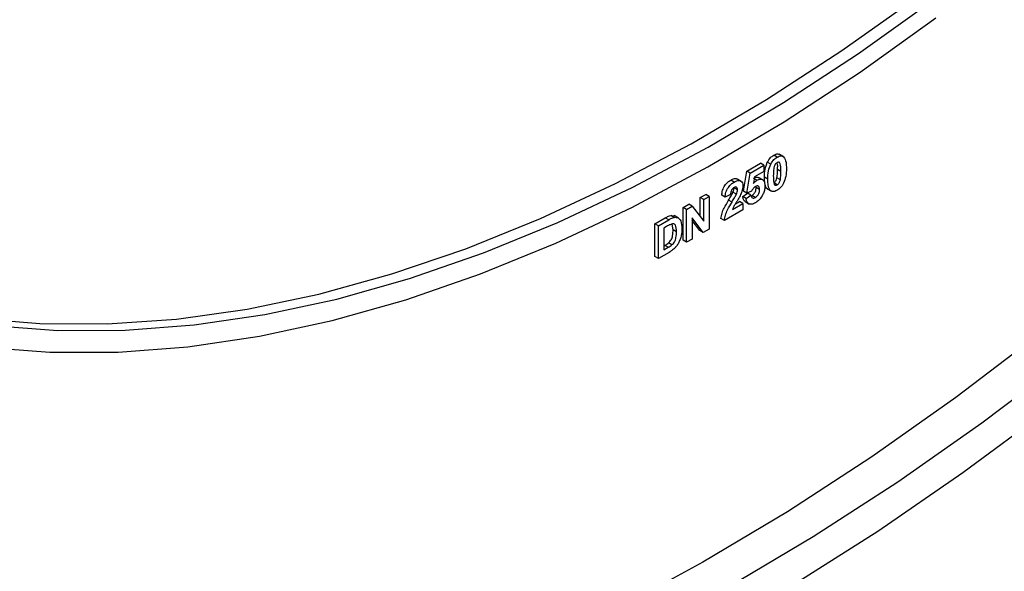
# Model space of a CAD drawing. Units: millimetres. Extents: x -647 to 6636, y -324 to 3696.
# Drawn here: x 3232 to 3355, y 1097 to 1166 of the extents above; entities that cross this region are included whole.
import ezdxf

# ---------------------------------------------------------------- set-up
doc = ezdxf.new("R2010")
doc.units = ezdxf.units.MM
doc.header["$LTSCALE"] = 10

msp = doc.modelspace()

# ---------------------------------------------------------------- linework, layer by layer
at = {"color": 7, "linetype": 'Continuous', "lineweight": 25}
for p, q in [((3326.30698, 1149.12664), (3325.88272, 1149.37156)), ((3327.09078, 1149.19827), (3326.56045, 1149.50442)), ((3322.50583, 1147.36978), (3324.22827, 1148.36413)), ((3322.93009, 1147.12486), (3324.65253, 1148.1192)), ((3324.65253, 1148.1192), (3324.22827, 1148.36413)), ((3324.65253, 1148.1192), (3324.65253, 1147.33407)), ((3325.50101, 1148.24671), (3325.07674, 1148.49163)), ((3322.09788, 1144.87538), (3322.50583, 1147.36978)), ((3322.93009, 1147.12486), (3322.50583, 1147.36978)), ((3322.52215, 1144.63046), (3322.93009, 1147.12486)), ((3324.65253, 1147.33407), (3323.47544, 1146.65455)), ((3326.78292, 1147.33223), (3326.35866, 1147.57715)), ((3320.93852, 1146.02749), (3320.51426, 1146.27242)), ((3321.80775, 1146.12575), (3321.27742, 1146.4319)), ((3323.47544, 1146.65455), (3323.33662, 1145.84571)), ((3323.7729, 1146.2505), (3323.43916, 1146.44316)), ((3323.68434, 1145.34877), (3323.66634, 1145.4983)), ((3324.51708, 1146.28574), (3323.98675, 1146.5919)), ((3325.15114, 1146.3984), (3324.72687, 1146.64332)), ((3326.30698, 1145.67204), (3325.88272, 1145.91696)), ((3326.70714, 1146.30379), (3326.28287, 1146.54872)), ((3316.70393, 1144.07276), (3317.38384, 1144.46526)), ((3317.8081, 1144.22034), (3317.38384, 1144.46526)), ((3319.80251, 1144.14), (3319.37824, 1144.38493)), ((3320.48242, 1144.45563), (3319.80251, 1144.14)), ((3321.20907, 1144.49564), (3320.78481, 1144.74056)), ((3321.34364, 1145.04522), (3320.91937, 1145.29014)), ((3322.00723, 1144.21947), (3322.59649, 1144.64797)), ((3322.52215, 1144.63046), (3322.09788, 1144.87538)), ((3322.43149, 1143.97455), (3323.02075, 1144.40305)), ((3323.11565, 1144.87657), (3322.52215, 1144.63046)), ((3323.02075, 1144.40305), (3322.59649, 1144.64797)), ((3323.0636, 1144.30505), (3323.13616, 1144.33141)), ((3323.56043, 1144.08649), (3323.13616, 1144.33141)), ((3324.10861, 1145.10384), (3323.68434, 1145.34877)), ((3325.07533, 1145.17851), (3325.60566, 1144.87236)), ((3314.57354, 1142.84291), (3315.28391, 1143.253)), ((3315.70817, 1143.00807), (3315.28391, 1143.253)), ((3316.70393, 1141.70184), (3316.70393, 1144.07276)), ((3317.12819, 1143.82784), (3316.70393, 1144.07276)), ((3317.12819, 1143.82784), (3317.8081, 1144.22034)), ((3317.12819, 1141.14529), (3317.12819, 1143.82784)), ((3317.8081, 1144.22034), (3317.8081, 1140.13764)), ((3320.66798, 1143.52408), (3320.24371, 1143.769)), ((3320.70976, 1142.59786), (3322.02355, 1143.35629)), ((3321.08952, 1143.30694), (3321.59928, 1143.60122)), ((3322.02355, 1143.35629), (3321.59928, 1143.60122)), ((3322.43149, 1143.97455), (3322.00723, 1144.21947)), ((3322.02355, 1143.35629), (3322.02355, 1142.57116)), ((3322.29296, 1143.58563), (3322.82329, 1143.27947)), ((3313.00408, 1141.85919), (3313.51354, 1141.80017)), ((3313.42835, 1141.61426), (3313.00408, 1141.85919)), ((3313.99083, 1141.52464), (3313.4605, 1141.83079)), ((3314.57354, 1138.76021), (3314.57354, 1142.84291)), ((3314.99781, 1142.59799), (3314.57354, 1142.84291)), ((3314.99781, 1142.59799), (3315.70817, 1143.00807)), ((3314.99781, 1138.51529), (3314.99781, 1142.59799)), ((3315.70817, 1143.00807), (3317.12819, 1141.14529)), ((3322.02355, 1142.57116), (3319.71185, 1141.23665)), ((3311.03801, 1140.80189), (3312.3348, 1141.55051)), ((3311.03801, 1136.71919), (3311.03801, 1140.80189)), ((3311.46227, 1140.55697), (3311.03801, 1140.80189)), ((3311.46227, 1140.55697), (3312.75906, 1141.30559)), ((3311.46227, 1136.47427), (3311.46227, 1140.55697)), ((3312.75906, 1141.30559), (3312.3348, 1141.55051)), ((3313.30438, 1140.06725), (3313.18846, 1140.74706)), ((3317.07649, 1139.71528), (3315.67772, 1141.54944)), ((3315.67772, 1141.54944), (3315.67772, 1138.90779)), ((3316.65223, 1139.96021), (3315.67772, 1141.23804)), ((3319.71185, 1141.23665), (3319.28759, 1141.48157)), ((3312.4786, 1140.46323), (3312.14218, 1140.26902)), ((3312.14218, 1140.26902), (3312.14218, 1137.54722)), ((3313.72864, 1139.82233), (3313.30438, 1140.06725)), ((3317.07649, 1139.71528), (3316.65223, 1139.96021)), ((3317.8081, 1140.13764), (3317.07649, 1139.71528)), ((3312.14218, 1138.03707), (3312.27743, 1138.11514)), ((3312.70169, 1137.87022), (3312.27743, 1138.11514)), ((3313.15426, 1138.17074), (3312.72999, 1138.41566)), ((3314.99781, 1138.51529), (3314.57354, 1138.76021)), ((3315.67772, 1138.90779), (3314.99781, 1138.51529)), ((3312.79731, 1137.24496), (3311.46227, 1136.47427)), ((3312.14218, 1137.54722), (3312.70169, 1137.87022)), ((3311.46227, 1136.47427), (3311.03801, 1136.71919))]:
    msp.add_line(p, q, dxfattribs=at)
at = {"color": 7, "linetype": 'Continuous', "lineweight": 25, "flags": 128}
for points in [[(3224.61464, 1061.51335), (3234.36755, 1062.08705), (3244.31499, 1063.30648), (3254.43508, 1065.16899), (3264.70559, 1067.67046), (3275.10394, 1070.80541), (3285.60727, 1074.56693), (3296.19249, 1078.94677), (3306.83634, 1083.93529), (3317.5154, 1089.52153), (3328.20622, 1095.69321), (3338.88529, 1102.43676), (3349.52914, 1109.73736), (3360.11436, 1117.57895), (3370.61769, 1125.94431), (3381.01603, 1134.81505), (3391.28655, 1144.17165), (3401.40664, 1153.99357), (3411.35408, 1164.25919), (3421.10699, 1174.94597)], [(3409.37076, 1174.00547), (3399.62, 1163.70476), (3389.68957, 1153.83566), (3379.6015, 1144.42006), (3369.37816, 1135.47885), (3359.04224, 1127.03184), (3348.61666, 1119.09779), (3338.12453, 1111.69429), (3327.58915, 1104.83776), (3317.03386, 1098.5434), (3306.48209, 1092.82519), (3295.95724, 1087.6958), (3285.48265, 1083.16661), (3275.08155, 1079.24766), (3264.77702, 1075.94765), (3254.59192, 1073.2739), (3244.54882, 1071.23234), (3234.67002, 1069.8275), (3224.97741, 1069.06249)], [(3227.99645, 1066.56173), (3237.69307, 1067.24788), (3247.57972, 1068.578), (3257.63436, 1070.54913), (3267.83454, 1073.15687), (3278.15751, 1076.3954), (3288.58023, 1080.25749), (3299.07944, 1084.73452), (3309.63172, 1089.81651), (3320.21352, 1095.49212), (3330.80122, 1101.74868), (3341.37121, 1108.57222), (3351.89989, 1115.94753), (3362.36378, 1123.85815), (3372.73952, 1132.28643), (3383.00396, 1141.21355), (3393.13419, 1150.6196), (3403.10762, 1160.48358), (3412.90199, 1170.7835)], [(3193.3375, 1139.6459), (3196.07862, 1138.16511), (3203.09502, 1134.93795), (3210.43504, 1132.3365), (3218.07811, 1130.36804), (3226.00284, 1129.03808), (3234.18701, 1128.35035), (3242.60771, 1128.30678), (3251.24133, 1128.90748), (3260.0637, 1130.15078), (3269.05011, 1132.03319), (3278.17537, 1134.54943), (3287.41393, 1137.69247), (3296.7399, 1141.4535), (3306.12716, 1145.82197), (3315.54941, 1150.78565), (3324.98025, 1156.33064), (3334.39328, 1162.4414), (3343.76211, 1169.10082)], [(3163.79194, 1168.34372), (3168.53142, 1161.69588), (3173.69317, 1155.59373), (3179.26278, 1150.05426), (3185.22475, 1145.09292), (3191.56245, 1140.72354), (3198.25822, 1136.95829), (3205.2934, 1133.80767), (3212.64837, 1131.28046), (3220.30265, 1129.38371), (3228.23488, 1128.1227), (3236.42298, 1127.50095), (3244.84411, 1127.52018), (3253.4748, 1128.18035), (3262.291, 1129.47961), (3271.26813, 1131.41435), (3280.38118, 1133.97917), (3289.60474, 1137.16693), (3298.91312, 1140.96873), (3308.28035, 1145.37398), (3317.68034, 1150.37041), (3327.08689, 1155.94408), (3336.47377, 1162.07947), (3345.81483, 1168.75947)], [(3227.14206, 1125.39227), (3235.42763, 1124.76312), (3243.94901, 1124.78258), (3252.68244, 1125.45061), (3261.6036, 1126.76534), (3270.6876, 1128.72311), (3279.90914, 1131.31847), (3289.24251, 1134.54417), (3298.6617, 1138.39123), (3308.14045, 1142.84892), (3317.65234, 1147.90483), (3327.17087, 1153.54486), (3336.6695, 1159.75329), (3346.12176, 1166.51281)]]:
    msp.add_lwpolyline(points, dxfattribs=at)
at = {"color": 7, "linetype": 'Continuous', "lineweight": 25}
for points, knots in [([(3325.07674, 1148.49163), (3325.20536, 1148.7026), (3325.43584, 1149.08061), (3325.74576, 1149.28239), (3325.88272, 1149.37156)], [0, 0, 0, 0, 0.558082648, 1, 1, 1, 1]), ([(3325.88272, 1149.37156), (3326.06, 1149.45867), (3326.33679, 1149.59468), (3326.53222, 1149.48969), (3326.60247, 1149.45195)], [0, 0, 0, 0, 0.640522478, 1, 1, 1, 1]), ([(3326.30698, 1149.12664), (3326.48286, 1149.20959), (3326.79718, 1149.35782), (3327.01837, 1149.23021), (3327.11579, 1149.174)], [0, 0, 0, 0, 0.559562317, 1, 1, 1, 1]), ([(3327.11579, 1149.174), (3327.23829, 1148.95317), (3327.45799, 1148.55712), (3327.46135, 1147.98005), (3327.46283, 1147.72474)], [0, 0, 0, 0, 0.55756047, 1, 1, 1, 1]), ([(3324.72687, 1146.64332), (3324.73022, 1146.97253), (3324.73619, 1147.55883), (3324.97293, 1148.20728), (3325.07674, 1148.49163)], [0, 0, 0, 0, 0.561489802, 1, 1, 1, 1]), ([(3325.15114, 1146.3984), (3325.15448, 1146.7276), (3325.16045, 1147.31391), (3325.39719, 1147.96236), (3325.50101, 1148.24671)], [0, 0, 0, 0, 0.561489802, 1, 1, 1, 1]), ([(3325.50101, 1148.24671), (3325.62963, 1148.45767), (3325.8601, 1148.83569), (3326.17002, 1149.03747), (3326.30698, 1149.12664)], [0, 0, 0, 0, 0.558082648, 1, 1, 1, 1]), ([(3326.30698, 1148.44619), (3326.25334, 1148.40864), (3326.14616, 1148.33361), (3325.98136, 1148.10454), (3325.93511, 1147.9245), (3325.90683, 1147.81444)], [0, 0, 0, 0, 0.280292347, 0.560017236, 1, 1, 1, 1]), ([(3326.35866, 1147.57715), (3326.37792, 1147.87178), (3326.3979, 1148.17744), (3326.31003, 1148.39455), (3326.30686, 1148.40238)], [0, 0, 0, 0, 0.963906316, 1, 1, 1, 1]), ([(3326.78292, 1147.33223), (3326.78277, 1147.60735), (3326.78255, 1148.01933), (3326.67259, 1148.43733), (3326.48773, 1148.52721), (3326.36731, 1148.47323), (3326.30698, 1148.44619)], [0, 0, 0, 0, 0.501644572, 0.751183234, 0.87536409, 1, 1, 1, 1]), ([(3325.90683, 1147.81444), (3325.87956, 1147.61567), (3325.83084, 1147.26043), (3325.83098, 1146.9288), (3325.83105, 1146.78273)], [0, 0, 0, 0, 0.559540604, 1, 1, 1, 1]), ([(3325.83105, 1146.78273), (3325.83134, 1146.50815), (3325.83177, 1146.09698), (3325.94098, 1145.67857), (3326.12648, 1145.59038), (3326.24672, 1145.64478), (3326.30698, 1145.67204)], [0, 0, 0, 0, 0.50168528, 0.751272638, 0.875339769, 1, 1, 1, 1]), ([(3326.28287, 1146.54872), (3326.31016, 1146.74688), (3326.35892, 1147.10103), (3326.35874, 1147.43157), (3326.35866, 1147.57715)], [0, 0, 0, 0, 0.559536967, 1, 1, 1, 1]), ([(3326.70714, 1146.30379), (3326.73442, 1146.50196), (3326.78318, 1146.85611), (3326.783, 1147.18664), (3326.78292, 1147.33223)], [0, 0, 0, 0, 0.559536967, 1, 1, 1, 1]), ([(3327.46283, 1147.72474), (3327.45986, 1147.39476), (3327.45457, 1146.80709), (3327.2171, 1146.15672), (3327.11296, 1145.87152)], [0, 0, 0, 0, 0.561492777, 1, 1, 1, 1]), ([(3319.37824, 1144.38493), (3319.40252, 1144.58649), (3319.45085, 1144.98779), (3319.74277, 1145.58921), (3320.13026, 1146.02137), (3320.38618, 1146.18868), (3320.51426, 1146.27242)], [0, 0, 0, 0, 0.28075187, 0.558970148, 0.779274519, 1, 1, 1, 1]), ([(3319.80251, 1144.14), (3319.82678, 1144.34156), (3319.87512, 1144.74287), (3320.16703, 1145.34428), (3320.55452, 1145.77645), (3320.81044, 1145.94376), (3320.93852, 1146.02749)], [0, 0, 0, 0, 0.28075187, 0.558970148, 0.779274519, 1, 1, 1, 1]), ([(3320.51426, 1146.27242), (3320.66966, 1146.35343), (3320.97293, 1146.51155), (3321.21162, 1146.43348), (3321.328, 1146.39542)], [0, 0, 0, 0, 0.512405342, 1, 1, 1, 1]), ([(3320.93852, 1146.02749), (3321.09169, 1146.10445), (3321.39724, 1146.25798), (3321.76607, 1146.19557), (3321.99037, 1145.93987), (3322.01249, 1145.67548), (3322.02355, 1145.54322)], [0, 0, 0, 0, 0.280572045, 0.559720316, 0.779751972, 1, 1, 1, 1]), ([(3322.02355, 1145.54322), (3322.00047, 1145.31998), (3321.95916, 1144.92028), (3321.76602, 1144.50481), (3321.68076, 1144.32139)], [0, 0, 0, 0, 0.558519327, 1, 1, 1, 1]), ([(3323.61071, 1145.47642), (3323.55613, 1145.43928), (3323.44695, 1145.365), (3323.26899, 1145.15842), (3323.17381, 1144.98347), (3323.11565, 1144.87657)], [0, 0, 0, 0, 0.27996309, 0.560065201, 1, 1, 1, 1]), ([(3323.33662, 1145.84571), (3323.41328, 1145.93781), (3323.55019, 1146.10232), (3323.70484, 1146.20521), (3323.7729, 1146.2505)], [0, 0, 0, 0, 0.559887906, 1, 1, 1, 1]), ([(3323.34864, 1146.49542), (3323.51353, 1146.57169), (3323.77874, 1146.69435), (3323.95575, 1146.5749), (3324.0227, 1146.52972)], [0, 0, 0, 0, 0.62176012, 1, 1, 1, 1]), ([(3324.10861, 1145.10384), (3324.10463, 1145.19466), (3324.09672, 1145.37555), (3323.9807, 1145.54142), (3323.80066, 1145.56927), (3323.67408, 1145.50739), (3323.61071, 1145.47642)], [0, 0, 0, 0, 0.280879848, 0.559423202, 0.779464901, 1, 1, 1, 1]), ([(3323.7729, 1146.2505), (3323.93317, 1146.31771), (3324.25405, 1146.45228), (3324.58856, 1146.26857), (3324.76537, 1145.93645), (3324.78079, 1145.6546), (3324.78852, 1145.51352)], [0, 0, 0, 0, 0.279006915, 0.558619385, 0.779073542, 1, 1, 1, 1]), ([(3324.78852, 1145.51352), (3324.77566, 1145.32935), (3324.75268, 1145.00017), (3324.60351, 1144.64971), (3324.5378, 1144.49532)], [0, 0, 0, 0, 0.559496676, 1, 1, 1, 1]), ([(3325.13335, 1145.15746), (3325.11427, 1145.16447), (3325.01717, 1145.20015), (3324.75683, 1145.60133), (3324.74018, 1146.18039), (3324.72687, 1146.64332)], [0, 0, 0, 0, 0.046740271, 0.237896647, 1, 1, 1, 1]), ([(3326.30698, 1144.99159), (3326.20585, 1144.94068), (3326.0037, 1144.83893), (3325.72218, 1144.82155), (3325.48998, 1144.91701), (3325.16806, 1145.33276), (3325.15865, 1145.92496), (3325.15114, 1146.3984)], [0, 0, 0, 0, 0.125352676, 0.250544271, 0.375813364, 0.500980988, 1, 1, 1, 1]), ([(3325.88272, 1145.91696), (3325.9364, 1145.95443), (3326.04365, 1146.02929), (3326.20826, 1146.25867), (3326.25457, 1146.43867), (3326.28287, 1146.54872)], [0, 0, 0, 0, 0.280337311, 0.560025572, 1, 1, 1, 1]), ([(3326.30698, 1145.67204), (3326.36067, 1145.70951), (3326.46791, 1145.78436), (3326.63253, 1146.01375), (3326.67883, 1146.19375), (3326.70714, 1146.30379)], [0, 0, 0, 0, 0.280337311, 0.560025572, 1, 1, 1, 1]), ([(3327.11296, 1145.87152), (3326.98437, 1145.6605), (3326.75394, 1145.28237), (3326.44397, 1145.08071), (3326.30698, 1144.99159)], [0, 0, 0, 0, 0.558064155, 1, 1, 1, 1]), ([(3320.24371, 1143.769), (3320.35067, 1143.94744), (3320.54159, 1144.26594), (3320.71052, 1144.59559), (3320.78481, 1144.74056)], [0, 0, 0, 0, 0.560236612, 1, 1, 1, 1]), ([(3320.92436, 1145.33886), (3320.87493, 1145.30655), (3320.77618, 1145.24199), (3320.64319, 1145.07947), (3320.51077, 1144.8016), (3320.49411, 1144.59831), (3320.48242, 1144.45563)], [0, 0, 0, 0, 0.187236144, 0.374083856, 0.560696414, 1, 1, 1, 1]), ([(3320.66798, 1143.52408), (3320.77494, 1143.70252), (3320.96586, 1144.02101), (3321.13478, 1144.35067), (3321.20907, 1144.49564)], [0, 0, 0, 0, 0.560236612, 1, 1, 1, 1]), ([(3321.68076, 1144.32139), (3321.57276, 1144.12426), (3321.39482, 1143.79945), (3321.12314, 1143.36215), (3320.88977, 1142.99207), (3320.76971, 1142.72915), (3320.70976, 1142.59786)], [0, 0, 0, 0, 0.33998926, 0.560193518, 0.780380602, 1, 1, 1, 1]), ([(3320.78481, 1144.74056), (3320.82652, 1144.84681), (3320.901, 1145.03652), (3320.91376, 1145.21265), (3320.91937, 1145.29014)], [0, 0, 0, 0, 0.560060661, 1, 1, 1, 1]), ([(3321.34364, 1145.04522), (3321.34003, 1145.12005), (3321.33283, 1145.26924), (3321.23247, 1145.40141), (3321.08125, 1145.41769), (3320.97671, 1145.36517), (3320.92436, 1145.33886)], [0, 0, 0, 0, 0.280619577, 0.559495513, 0.779382038, 1, 1, 1, 1]), ([(3321.20907, 1144.49564), (3321.25078, 1144.60189), (3321.32527, 1144.7916), (3321.33802, 1144.96773), (3321.34364, 1145.04522)], [0, 0, 0, 0, 0.560060661, 1, 1, 1, 1]), ([(3323.02075, 1144.40305), (3323.03587, 1144.32216), (3323.06608, 1144.16059), (3323.20246, 1144.03343), (3323.37492, 1144.0018), (3323.4986, 1144.05826), (3323.56043, 1144.08649)], [0, 0, 0, 0, 0.28033284, 0.559948484, 0.780024703, 1, 1, 1, 1]), ([(3323.13616, 1144.33141), (3323.22266, 1144.39272), (3323.39548, 1144.51523), (3323.58872, 1144.81739), (3323.67436, 1145.10798), (3323.68101, 1145.2684), (3323.68434, 1145.34877)], [0, 0, 0, 0, 0.279579157, 0.558656826, 0.778914827, 1, 1, 1, 1]), ([(3323.56043, 1144.08649), (3323.64692, 1144.1478), (3323.81975, 1144.27031), (3324.01298, 1144.57247), (3324.09862, 1144.86306), (3324.10527, 1145.02348), (3324.10861, 1145.10384)], [0, 0, 0, 0, 0.279579157, 0.558656826, 0.778914827, 1, 1, 1, 1]), ([(3324.5378, 1144.49532), (3324.38955, 1144.23823), (3324.12402, 1143.77776), (3323.75274, 1143.53126), (3323.58876, 1143.42239)], [0, 0, 0, 0, 0.558335386, 1, 1, 1, 1]), ([(3319.28759, 1141.48157), (3319.32059, 1141.69475), (3319.38662, 1142.12126), (3319.73919, 1142.91184), (3320.05223, 1143.44369), (3320.24371, 1143.769)], [0, 0, 0, 0, 0.279577062, 0.559337734, 1, 1, 1, 1]), ([(3319.71185, 1141.23665), (3319.74486, 1141.44983), (3319.81089, 1141.87634), (3320.16345, 1142.66691), (3320.4765, 1143.19876), (3320.66798, 1143.52408)], [0, 0, 0, 0, 0.279577062, 0.559337734, 1, 1, 1, 1]), ([(3322.35415, 1143.57295), (3322.33485, 1143.57674), (3322.20997, 1143.60126), (3322.08327, 1143.83745), (3322.03259, 1144.09206), (3322.00723, 1144.21947)], [0, 0, 0, 0, 0.083703696, 0.54146843, 1, 1, 1, 1]), ([(3323.58876, 1143.42239), (3323.42591, 1143.34433), (3323.10074, 1143.18844), (3322.72246, 1143.29245), (3322.50182, 1143.58051), (3322.45495, 1143.84313), (3322.43149, 1143.97455)], [0, 0, 0, 0, 0.279948865, 0.559015574, 0.77932326, 1, 1, 1, 1]), ([(3312.3348, 1141.55051), (3312.46107, 1141.62254), (3312.68645, 1141.75111), (3312.90707, 1141.82618), (3313.00408, 1141.85919)], [0, 0, 0, 0, 0.560238223, 1, 1, 1, 1]), ([(3313.09335, 1140.77886), (3312.97895, 1140.72711), (3312.77458, 1140.63465), (3312.56907, 1140.51563), (3312.4786, 1140.46323)], [0, 0, 0, 0, 0.559753123, 1, 1, 1, 1]), ([(3312.75906, 1141.30559), (3312.88533, 1141.37762), (3313.11071, 1141.50619), (3313.33133, 1141.58125), (3313.42835, 1141.61426)], [0, 0, 0, 0, 0.560238223, 1, 1, 1, 1]), ([(3313.72864, 1139.82233), (3313.72203, 1140.13613), (3313.71283, 1140.57338), (3313.39963, 1140.84664), (3313.1955, 1140.80147), (3313.09335, 1140.77886)], [0, 0, 0, 0, 0.559429218, 0.77951572, 1, 1, 1, 1]), ([(3313.42835, 1141.61426), (3313.61081, 1141.61982), (3313.97652, 1141.63095), (3314.35789, 1141.10738), (3314.38933, 1140.53008), (3314.40855, 1140.17721)], [0, 0, 0, 0, 0.279072186, 0.559338027, 1, 1, 1, 1]), ([(3312.72999, 1138.41566), (3312.85567, 1138.54351), (3313.10776, 1138.79996), (3313.28793, 1139.44092), (3313.29813, 1139.82938), (3313.30438, 1140.06725)], [0, 0, 0, 0, 0.278191596, 0.558018986, 1, 1, 1, 1]), ([(3313.15426, 1138.17074), (3313.27993, 1138.29859), (3313.53203, 1138.55504), (3313.71219, 1139.196), (3313.72239, 1139.58446), (3313.72864, 1139.82233)], [0, 0, 0, 0, 0.278191596, 0.558018986, 1, 1, 1, 1]), ([(3314.40855, 1140.17721), (3314.40507, 1140.01011), (3314.39886, 1139.71175), (3314.33083, 1139.38865), (3314.3009, 1139.24651)], [0, 0, 0, 0, 0.560079947, 1, 1, 1, 1]), ([(3312.27743, 1138.11514), (3312.36246, 1138.16423), (3312.51424, 1138.25184), (3312.66409, 1138.36562), (3312.72999, 1138.41566)], [0, 0, 0, 0, 0.560215582, 1, 1, 1, 1]), ([(3312.70169, 1137.87022), (3312.78672, 1137.9193), (3312.9385, 1138.00692), (3313.08835, 1138.1207), (3313.15426, 1138.17074)], [0, 0, 0, 0, 0.560215582, 1, 1, 1, 1]), ([(3313.92412, 1138.30765), (3313.83955, 1138.18039), (3313.6884, 1137.9529), (3313.50591, 1137.77339), (3313.42551, 1137.69431)], [0, 0, 0, 0, 0.559442955, 1, 1, 1, 1]), ([(3314.3009, 1139.24651), (3314.2505, 1139.06842), (3314.16052, 1138.75041), (3313.99635, 1138.44294), (3313.92412, 1138.30765)], [0, 0, 0, 0, 0.56000731, 1, 1, 1, 1]), ([(3313.42551, 1137.69431), (3313.30966, 1137.5975), (3313.10262, 1137.42449), (3312.89066, 1137.29985), (3312.79731, 1137.24496)], [0, 0, 0, 0, 0.559579301, 1, 1, 1, 1])]:
    msp.add_open_spline(points, degree=3, knots=knots, dxfattribs=at)

doc.saveas('drawing.dxf')
